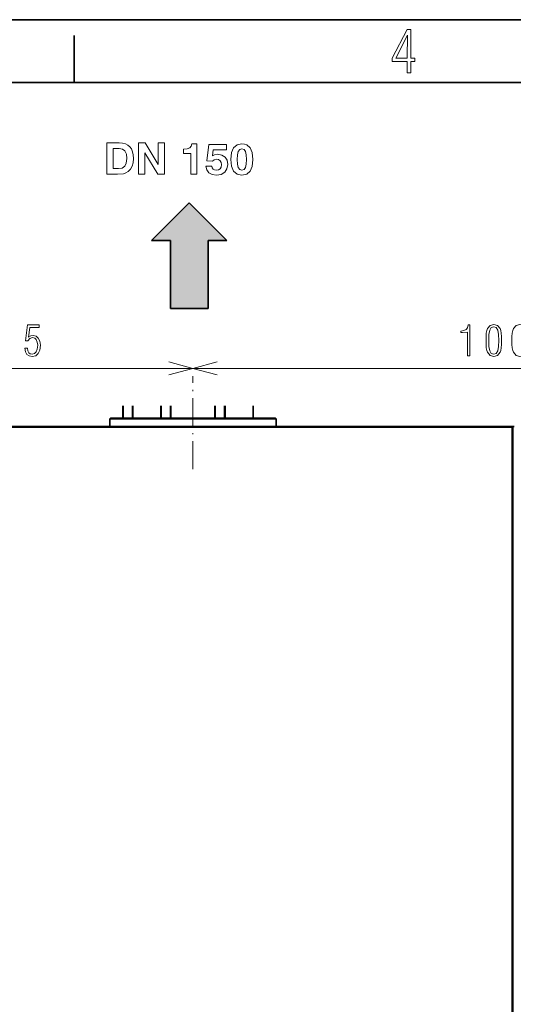
# Model space of a CAD drawing. Extents: x 0 to 420, y 0 to 297.
# Drawn here: x 153 to 192, y 219 to 297 of the extents above; entities that cross this region are included whole.
import ezdxf

# ---------------------------------------------------------------- set-up
doc = ezdxf.new("R2010")
doc.units = 0
doc.linetypes.add('DASHDOT', pattern=[18.5, 12, -3, 0.5, -3])

msp = doc.modelspace()

# ---------------------------------------------------------------- linework, layer by layer
at = {"color": 7, "lineweight": 35}
for p, q in [((0, 297), (420, 297)), ((415, 292), (5, 292)), ((192.364, 264.589), (146.134, 264.589)), ((192.444, 169.359), (192.444, 264.509))]:
    msp.add_line(p, q, dxfattribs=at)
at = {"color": 7, "lineweight": 35, "ltscale": 0.09375}
msp.add_line((157.5, 292), (157.5, 295.75), dxfattribs=at)
at = {"color": 7, "lineweight": 35, "ltscale": 0.10592}
msp.add_line((166.676, 282.407), (163.68, 279.411), dxfattribs=at)
at = {"color": 7, "lineweight": 35, "ltscale": 0.105921}
msp.add_line((169.672, 279.411), (166.676, 282.407), dxfattribs=at)
at = {"color": 7, "lineweight": 35, "ltscale": 0.037449}
msp.add_line((163.68, 279.411), (165.178, 279.411), dxfattribs=at)
at = {"color": 7, "lineweight": 35, "ltscale": 0.135765}
for p, q in [((165.178, 279.411), (165.178, 273.98)), ((168.174, 273.98), (168.174, 279.411))]:
    msp.add_line(p, q, dxfattribs=at)
at = {"color": 7, "lineweight": 35, "ltscale": 0.03745}
msp.add_line((168.174, 279.411), (169.672, 279.411), dxfattribs=at)
at = {"color": 7, "lineweight": 35, "ltscale": 0.074896}
msp.add_line((165.178, 273.98), (168.174, 273.98), dxfattribs=at)
at = {"color": 34, "lineweight": 13}
msp.add_line((137.29, 269.211), (166.972, 269.211), dxfattribs=at)
at = {"color": 7, "lineweight": 13}
for p, q in [((166.972, 269.211), (216.972, 269.211)), ((192.364, 264.509), (146.134, 264.509)), ((192.364, 169.359), (192.364, 264.509))]:
    msp.add_line(p, q, dxfattribs=at)
at = {"color": 7, "linetype": 'DASHDOT', "lineweight": 13, "ltscale": 0.185445}
msp.add_line((166.972, 261.18), (166.972, 268.598), dxfattribs=at)
at = {"color": 7, "lineweight": 35, "ltscale": 0.025}
for p, q in [((161.375, 265.239), (161.375, 266.239)), ((162.175, 265.239), (162.175, 266.239)), ((162.175, 265.239), (162.175, 266.239)), ((164.42, 265.239), (164.42, 266.239)), ((165.22, 265.239), (165.22, 266.239)), ((165.22, 265.239), (165.22, 266.239)), ((168.725, 265.239), (168.725, 266.239)), ((169.525, 265.239), (169.525, 266.239)), ((169.525, 265.239), (169.525, 266.239)), ((171.769, 265.239), (171.769, 266.239))]:
    msp.add_line(p, q, dxfattribs=at)
at = {"color": 7, "lineweight": 13, "ltscale": 0.025}
for p, q in [((161.429, 265.239), (161.429, 266.239)), ((162.121, 265.239), (162.121, 266.239)), ((164.474, 265.239), (164.474, 266.239)), ((165.165, 265.239), (165.165, 266.239)), ((168.779, 265.239), (168.779, 266.239)), ((169.471, 265.239), (169.471, 266.239))]:
    msp.add_line(p, q, dxfattribs=at)
at = {"color": 7, "lineweight": 35, "ltscale": 0.001767}
msp.add_line((160.397, 265.239), (160.347, 265.189), dxfattribs=at)
at = {"color": 7, "lineweight": 35, "ltscale": 0.012607}
msp.add_line((160.851, 265.189), (160.347, 265.189), dxfattribs=at)
at = {"color": 7, "lineweight": 35, "ltscale": 0.015001}
for p, q in [((160.347, 264.589), (160.347, 265.189)), ((173.597, 264.589), (173.597, 265.189))]:
    msp.add_line(p, q, dxfattribs=at)
at = {"color": 7, "lineweight": 35, "ltscale": 0.012512}
msp.add_line((160.898, 265.239), (160.397, 265.239), dxfattribs=at)
at = {"color": 7, "lineweight": 35, "ltscale": 0.318643}
msp.add_line((173.597, 265.189), (160.851, 265.189), dxfattribs=at)
at = {"color": 7, "lineweight": 35, "ltscale": 0.316238}
msp.add_line((173.547, 265.239), (160.898, 265.239), dxfattribs=at)
at = {"color": 7, "lineweight": 35, "ltscale": 0.00030899}
msp.add_line((165.27, 265.189), (165.257, 265.189), dxfattribs=at)
at = {"color": 7, "lineweight": 35, "ltscale": 0.00125}
for p, q in [((168.725, 265.189), (168.675, 265.189)), ((169.575, 265.189), (169.525, 265.189)), ((192.444, 262.089), (192.494, 262.089)), ((192.494, 260.789), (192.444, 260.789)), ((192.494, 259.989), (192.444, 259.989)), ((192.494, 259.989), (192.444, 259.989)), ((192.444, 259.228), (192.494, 259.228)), ((192.494, 258.529), (192.444, 258.529)), ((192.494, 258.029), (192.444, 258.029)), ((192.444, 253.922), (192.494, 253.922)), ((192.444, 253.422), (192.494, 253.422)), ((192.444, 218.552), (192.494, 218.552))]:
    msp.add_line(p, q, dxfattribs=at)
at = {"color": 7, "lineweight": 35, "ltscale": 0.001768}
msp.add_line((173.547, 265.239), (173.597, 265.189), dxfattribs=at)
at = {"color": 7, "lineweight": 35, "ltscale": 1.44958e-05}
msp.add_line((154.224, 264.589), (154.225, 264.589), dxfattribs=at)
at = {"color": 7, "lineweight": 35, "ltscale": 3.01458e-05}
msp.add_line((154.433, 264.589), (154.434, 264.589), dxfattribs=at)
at = {"color": 7, "lineweight": 35, "ltscale": 1.71661e-05}
msp.add_line((154.434, 264.589), (154.434, 264.589), dxfattribs=at)
at = {"color": 7, "lineweight": 35, "ltscale": 2.67029e-06}
msp.add_line((154.434, 264.589), (154.434, 264.589), dxfattribs=at)
at = {"color": 7, "lineweight": 35, "ltscale": 1.48773e-05}
msp.add_line((154.434, 264.589), (154.434, 264.589), dxfattribs=at)
at = {"color": 7, "lineweight": 35, "ltscale": 0.002}
for q in [(192.364, 264.589), (192.444, 264.509)]:
    msp.add_line((192.364, 264.509), q, dxfattribs=at)
at = {"color": 7, "lineweight": 35, "ltscale": 0.00525}
msp.add_line((192.364, 264.589), (192.574, 264.589), dxfattribs=at)
at = {"color": 7, "lineweight": 13, "ltscale": 0.000999832}
msp.add_line((192.404, 264.509), (192.364, 264.509), dxfattribs=at)
at = {"color": 7, "lineweight": 35, "ltscale": 0.000614043}
msp.add_line((192.404, 264.509), (192.397, 264.532), dxfattribs=at)
at = {"color": 7, "lineweight": 35, "ltscale": 0.001}
msp.add_line((192.404, 264.509), (192.444, 264.509), dxfattribs=at)
at = {"color": 7, "lineweight": 35, "ltscale": 0.021}
msp.add_line((192.444, 263.669), (192.444, 264.509), dxfattribs=at)
at = {"color": 7, "lineweight": 13, "ltscale": 0.00125}
for p, q in [((192.444, 264.509), (192.494, 264.509)), ((192.444, 262.169), (192.494, 262.169))]:
    msp.add_line(p, q, dxfattribs=at)
at = {"color": 7, "lineweight": 13}
for points in [[(184.039, 292.776), (184.34, 292.776), (184.34, 293.673), (184.654, 293.673), (184.654, 293.927), (184.34, 293.927), (184.34, 296.224), (184.039, 296.224), (182.846, 293.927), (182.846, 293.673), (184.039, 293.673)], [(183.142, 293.927), (184.072, 295.773), (184.039, 293.927)], [(160.109, 284.684), (160.951, 284.684), (161.427, 284.723), (161.632, 284.789), (161.823, 284.907), (161.994, 285.088), (162.122, 285.321), (162.202, 285.602), (162.23, 285.933), (162.209, 286.228), (162.157, 286.482), (162.07, 286.698), (161.945, 286.875), (161.785, 287.01), (161.59, 287.104), (161.357, 287.163), (161.09, 287.184), (160.109, 287.184)], [(162.637, 284.684), (163.145, 284.684), (163.145, 286.402), (164.167, 284.684), (164.699, 284.684), (164.699, 287.184), (164.191, 287.184), (164.191, 285.467), (163.176, 287.184), (162.637, 287.184)], [(160.613, 285.136), (160.613, 286.746), (161.09, 286.746), (161.364, 286.694), (161.556, 286.548), (161.667, 286.294), (161.705, 285.933), (161.663, 285.568), (161.542, 285.321), (161.333, 285.178), (161.027, 285.136)], [(166.799, 284.684), (167.279, 284.684), (167.279, 287.115), (166.889, 287.115), (166.83, 286.913), (166.712, 286.781), (166.521, 286.708), (166.257, 286.687), (166.218, 286.687), (166.218, 286.346), (166.799, 286.346)], [(168.002, 285.338), (168.068, 285.036), (168.239, 284.806), (168.496, 284.667), (168.84, 284.615), (169.212, 284.677), (169.501, 284.848), (169.682, 285.119), (169.748, 285.474), (169.688, 285.797), (169.525, 286.051), (169.268, 286.214), (168.937, 286.273), (168.701, 286.239), (168.524, 286.148), (168.586, 286.635), (169.64, 286.635), (169.64, 287.045), (168.242, 287.045), (168.086, 285.741), (168.524, 285.717), (168.656, 285.842), (168.844, 285.884), (169.01, 285.853), (169.139, 285.766), (169.219, 285.627), (169.247, 285.449), (169.219, 285.255), (169.139, 285.116), (169.01, 285.032), (168.84, 285.004), (168.694, 285.025), (168.586, 285.091), (168.51, 285.195), (168.478, 285.338)], [(169.994, 285.867), (170.047, 285.317), (170.21, 284.928), (170.485, 284.695), (170.871, 284.618), (171.257, 284.695), (171.531, 284.928), (171.695, 285.314), (171.75, 285.863), (171.695, 286.409), (171.528, 286.802), (171.253, 287.035), (171.076, 287.094), (170.871, 287.115), (170.485, 287.035), (170.21, 286.802), (170.047, 286.412)], [(170.499, 285.867), (170.516, 286.239), (170.582, 286.499), (170.697, 286.656), (170.871, 286.708), (171.041, 286.656), (171.156, 286.499), (171.222, 286.235), (171.246, 285.867), (171.222, 285.491), (171.156, 285.23), (171.041, 285.07), (170.871, 285.022), (170.697, 285.07), (170.582, 285.23), (170.516, 285.491)], [(188.84, 270.211), (189.044, 270.211), (189.044, 272.674), (188.887, 272.674), (188.833, 272.456), (188.726, 272.311), (188.554, 272.224), (188.316, 272.194), (188.316, 272.066), (188.45, 272.063), (188.84, 272.093)], [(190.32, 271.442), (190.323, 271.123), (190.343, 270.862), (190.377, 270.65), (190.434, 270.496), (190.642, 270.244), (190.94, 270.16), (191.236, 270.244), (191.444, 270.496), (191.497, 270.65), (191.534, 270.862), (191.554, 271.123), (191.561, 271.442), (191.554, 271.754), (191.531, 272.019), (191.494, 272.227), (191.444, 272.385), (191.236, 272.633), (190.94, 272.721), (190.642, 272.633), (190.434, 272.385), (190.377, 272.227), (190.343, 272.019), (190.323, 271.754)], [(190.534, 271.439), (190.551, 271.919), (190.615, 272.261), (190.739, 272.462), (190.94, 272.533), (191.138, 272.462), (191.262, 272.261), (191.323, 271.919), (191.343, 271.439), (191.323, 270.956), (191.262, 270.613), (191.138, 270.412), (190.94, 270.345), (190.739, 270.412), (190.615, 270.613), (190.551, 270.956)], [(192.387, 271.442), (192.39, 271.123), (192.41, 270.862), (192.444, 270.65), (192.501, 270.496), (192.709, 270.244), (193.007, 270.16), (193.303, 270.244), (193.511, 270.496), (193.564, 270.65), (193.601, 270.862), (193.622, 271.123), (193.628, 271.442), (193.622, 271.754), (193.598, 272.019), (193.561, 272.227), (193.511, 272.385), (193.303, 272.633), (193.007, 272.721), (192.709, 272.633), (192.501, 272.385), (192.444, 272.227), (192.41, 272.019), (192.39, 271.754)]]:
    msp.add_lwpolyline(points, close=True, dxfattribs=at)
at = {"color": 34, "lineweight": 13}
msp.add_lwpolyline([(153.582, 270.828), (153.629, 270.543), (153.747, 270.331), (153.925, 270.207), (154.16, 270.16), (154.442, 270.217), (154.646, 270.392), (154.77, 270.674), (154.814, 271.07), (154.77, 271.392), (154.653, 271.633), (154.468, 271.784), (154.237, 271.838), (154.046, 271.805), (153.868, 271.707), (153.965, 272.479), (154.72, 272.479), (154.72, 272.674), (153.794, 272.674), (153.643, 271.419), (153.817, 271.419), (153.972, 271.6), (154.193, 271.664), (154.361, 271.623), (154.489, 271.506), (154.572, 271.315), (154.603, 271.056), (154.569, 270.751), (154.482, 270.529), (154.344, 270.392), (154.16, 270.348), (154.012, 270.375), (153.901, 270.466), (153.824, 270.617), (153.784, 270.828)], close=True, dxfattribs=at)
msp.add_lwpolyline([(165.04, 268.693), (166.972, 269.211), (165.04, 269.728)], dxfattribs=at)
at = {"color": 7, "lineweight": 13}
msp.add_lwpolyline([(168.904, 269.728), (166.972, 269.211), (168.904, 268.693)], dxfattribs=at)
at = {"color": 7, "lineweight": 35}
msp.add_lwpolyline([(192.364, 264.549), (192.366, 264.549), (192.368, 264.548), (192.371, 264.548), (192.373, 264.547), (192.375, 264.545), (192.377, 264.544), (192.379, 264.542), (192.381, 264.54), (192.383, 264.538), (192.385, 264.536), (192.387, 264.533), (192.39, 264.531), (192.392, 264.528), (192.394, 264.525), (192.396, 264.522), (192.398, 264.519), (192.4, 264.515), (192.402, 264.512), (192.404, 264.509)], dxfattribs=at)
for radius in [0.08, 0.04]:
    msp.add_arc((192.364, 264.509), radius, 0, 90, dxfattribs=at)
at = {"color": 1, "lineweight": 5}
for points in [[(166.676, 282.407), (165.178, 279.411), (163.68, 279.411)], [(166.676, 282.407), (168.174, 273.98), (165.178, 279.411), (165.178, 273.98)], [(166.676, 282.407), (169.672, 279.411), (168.174, 273.98), (168.174, 279.411)]]:
    msp.add_solid(points, dxfattribs=at)

doc.saveas('drawing.dxf')
